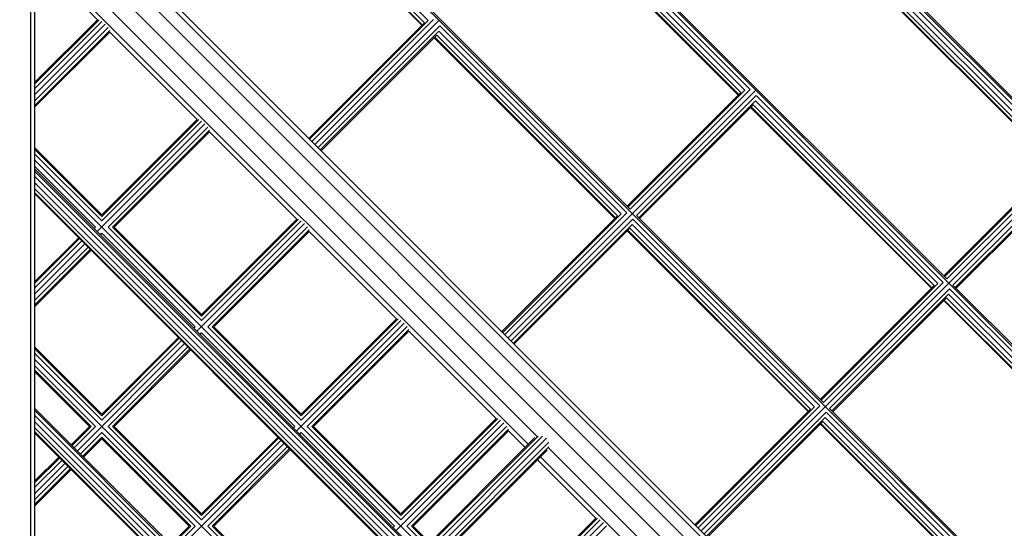
# Model space of a CAD drawing. Units: centimetres. Extents: x -2875 to 5125, y -2889 to 2911.
# Drawn here: x 996 to 1086, y -913 to -866 of the extents above; entities that cross this region are included whole.
import ezdxf

# ---------------------------------------------------------------- set-up
doc = ezdxf.new("R2010")
doc.units = ezdxf.units.CM
doc.header["$MEASUREMENT"] = 0
doc.layers.add('InterSystem-dimension', color=7, linetype='Continuous')
doc.layers.add('InterSystem-drawing', color=7, linetype='Continuous')
doc.styles.add('GENERATED_STYLE_1', font='arial.ttf')
doc.dimstyles.new('GENERATED_STYLE__1', dxfattribs={"dimtxt": 60, "dimasz": 45.6, "dimexe": 0.18, "dimexo": 50, "dimgap": 0.09, "dimtad": 1, "dimdec": 3, "dimlfac": 0.01, "dimzin": 0, "dimdsep": 46, "dimtxsty": 'GENERATED_STYLE_1', "dimblk": 'ARROWHEAD_2', "dimblk1": 'ARROWHEAD_2', "dimblk2": 'ARROWHEAD_2', "dimcen": 0.09, "dimclrd": 7, "dimclre": 7, "dimclrt": 7, "dimadec": 0, "dimazin": 0, "dimtfac": 1, "dimtdec": 4, "dimtmove": 0, "dimatfit": 3, "dimfxl": 0, "dimtolj": 1, "dimtzin": 0, "dimarcsym": 0})
doc.dimstyles.new('GENERATED_STYLE__2', dxfattribs={"dimtxt": 60, "dimasz": 45.6, "dimexe": 0.18, "dimexo": 50, "dimgap": 0.09, "dimtad": 1, "dimtih": 1, "dimtoh": 1, "dimdec": 3, "dimlfac": 0.01, "dimzin": 0, "dimdsep": 46, "dimtxsty": 'GENERATED_STYLE_1', "dimblk": 'ARROWHEAD_2', "dimblk1": 'ARROWHEAD_2', "dimblk2": 'ARROWHEAD_2', "dimcen": 0.09, "dimclrd": 7, "dimclre": 7, "dimclrt": 7, "dimadec": 0, "dimazin": 0, "dimtfac": 1, "dimtdec": 4, "dimtmove": 0, "dimatfit": 3, "dimfxl": 0, "dimtolj": 1, "dimtzin": 0, "dimarcsym": 0})

# ---------------------------------------------------------------- blocks, each defined once
blk = doc.blocks.new('*D3')
at = {"layer": 'InterSystem-dimension', "linetype": 'Continuous'}
for p, q in [((-2778.467, 121.533), (-1485.355, 1414.645)), ((-2767.394, 174.099), (-2746.647, 153.353)), ((-2713.187, 162.318), (-2780.108, 144.387)), ((-2746.647, 153.353), (153.353, -2746.647)), ((121.533, -2778.467), (1414.645, -1485.355)), ((119.892, -2755.613), (186.813, -2737.682)), ((153.353, -2746.647), (174.099, -2767.394))]:
    blk.add_line(p, q, dxfattribs=at)
at = {"layer": 'InterSystem-dimension', "insert": (-1376.797, -1199.527), "char_height": 60, "attachment_point": 7, "rotation": 315, "style": 'GENERATED_STYLE_1'}
blk.add_mtext('\\A1;{\\fArial CE|b0|i0|c238|p34;41,012}', dxfattribs=at)
blk = doc.blocks.new('ARROWHEAD_2')
at = {"color": 0, "linetype": 'Continuous', "lineweight": 0}
for p, q in [((-0.3781, -0.655), (0.3781, 0.655)), ((0, 0), (-1, 0))]:
    blk.add_line(p, q, dxfattribs=at)
blk = doc.blocks.new('*D5')
at = {"layer": 'InterSystem-dimension', "linetype": 'Continuous'}
for p, q in [((-1450, -2320.985), (-1450, 1400)), ((1450, -2320.985), (1450, -1500)), ((-1432.679, -2245.985), (-1467.32, -2305.985)), ((1432.68, -2305.985), (1467.321, -2245.985)), ((-1479.34, -2275.985), (-1450, -2275.985)), ((-1450, -2275.985), (1450, -2275.985)), ((1450, -2275.985), (1479.34, -2275.985))]:
    blk.add_line(p, q, dxfattribs=at)
at = {"layer": 'InterSystem-dimension', "insert": (-125.349, -2263.985), "char_height": 60, "attachment_point": 7, "style": 'GENERATED_STYLE_1'}
blk.add_mtext('\\A1;{\\fArial CE|b0|i0|c238|p34;29,000}', dxfattribs=at)

msp = doc.modelspace()

# ---------------------------------------------------------------- linework, layer by layer
at = {"layer": 'InterSystem-drawing', "linetype": 'Continuous'}
for p, q in [((1032.8296, -866.8977), (1022.0629, -856.131)), ((1033.017, -866.7102), (1022.2458, -855.939)), ((1022.5086, -855.6521), (1033.3676, -866.5112)), ((1023.2492, -855.3657), (1133.8812, -965.9978)), ((1051.867, -883.7813), (1023.5286, -855.4429)), ((1044.6629, -856.1396), (1061.803, -873.2796)), ((1061.9904, -873.0922), (1044.8596, -855.9614)), ((1045.1224, -855.6745), (1062.341, -872.8931)), ((1045.4896, -855.4646), (1062.8366, -872.8116)), ((1045.863, -855.3881), (1133.8589, -943.384)), ((1080.8404, -890.1632), (1046.1424, -855.4653)), ((1090.7764, -879.6616), (1067.263, -856.1482)), ((1090.9638, -879.4741), (1067.4734, -855.9837)), ((1091.3144, -879.2751), (1067.7361, -855.6968)), ((1068.1034, -855.487), (1091.81, -879.1936)), ((1133.8365, -920.7702), (1068.4767, -855.4104)), ((1068.7562, -855.4876), (1092.1361, -878.8675)), ((1001.1423, -856.5681), (1132.6788, -988.1046)), ((1001.5795, -856.4368), (1132.8101, -987.6675)), ((1022.0441, -856.2119), (1032.7797, -866.9475)), ((1044.6441, -856.2205), (1061.7531, -873.3294)), ((1090.7265, -879.7114), (1067.2442, -856.229)), ((996.9716, -857.4601), (996.9716, -987.5696)), ((1131.8455, -988.8242), (1000.4228, -857.4014)), ((997.3735, -987.6773), (997.3735, -858.5149)), ((999.2885, -858.3885), (1130.8584, -989.9584)), ((998.3014, -859.5228), (1043.3566, -904.5779)), ((997.4681, -860.2423), (1042.5181, -905.2924)), ((1003.0956, -866.4382), (997.3735, -860.7161)), ((997.3735, -872.1603), (1003.0956, -866.4382)), ((997.3735, -872.3119), (1003.2471, -866.4382)), ((997.3735, -872.726), (1003.5097, -866.5898)), ((997.3735, -873.2917), (1003.8128, -866.8523)), ((1033.017, -866.7102), (1022.4349, -877.2923)), ((1022.5107, -877.3681), (1033.3676, -866.5112)), ((1033.8632, -866.4297), (1022.7178, -877.5751)), ((1023.0006, -877.858), (1034.371, -866.4876)), ((1023.2835, -878.1408), (1034.4289, -866.9954)), ((1034.4289, -866.9954), (1051.5409, -884.1074)), ((997.3735, -873.8574), (1004.0754, -867.1555)), ((1004.2269, -867.418), (997.3735, -874.2715)), ((1004.2269, -867.5696), (997.3735, -874.423)), ((1012.2172, -875.5599), (1004.2269, -867.5696)), ((1023.4905, -878.3479), (1034.3474, -867.491)), ((1023.5663, -878.4237), (1034.1484, -867.8416)), ((1050.6947, -884.3879), (1034.1484, -867.8416)), ((1034.3474, -867.491), (1051.0453, -884.1889)), ((1033.9111, -868.0789), (1050.4574, -884.6252)), ((1050.5073, -884.5753), (1033.961, -868.029)), ((1058.356, -913.2133), (1103.6135, -867.9558)), ((1040.6783, -895.5356), (1063.3444, -872.8695)), ((1051.5841, -883.4984), (1061.9904, -873.0922)), ((1051.6599, -883.5742), (1062.341, -872.8931)), ((1062.8366, -872.8116), (1051.867, -883.7813)), ((1052.4327, -884.347), (1063.4023, -873.3773)), ((1052.6397, -884.554), (1063.3208, -873.8729)), ((1052.7155, -884.6298), (1063.1218, -874.2235)), ((1079.6681, -890.7698), (1063.1218, -874.2235)), ((1063.3208, -873.8729), (1080.0187, -890.5708)), ((1063.4023, -873.3773), (1080.5143, -890.4893)), ((1062.8845, -874.4608), (1079.4308, -891.0071)), ((1062.9343, -874.411), (1079.4806, -890.9573)), ((1012.9345, -875.974), (1003.0798, -885.8287)), ((1003.4952, -884.282), (1012.2172, -875.5599)), ((1003.4952, -884.4335), (1012.3688, -875.5599)), ((1003.4952, -884.8477), (1012.6314, -875.7115)), ((1004.0608, -885.4133), (1013.197, -876.2771)), ((1004.475, -885.4133), (1013.3486, -876.5397)), ((1004.6265, -885.4133), (1013.3486, -876.6913)), ((1021.3389, -884.6816), (1013.3486, -876.6913)), ((1003.4952, -884.282), (997.3735, -878.1603)), ((1003.4952, -884.4335), (997.3735, -878.3119)), ((1003.4952, -884.8477), (997.3735, -878.726)), ((1032.9462, -914.8643), (997.3735, -879.2917)), ((1090.9638, -879.4741), (1080.5575, -889.8804)), ((1080.6333, -889.9562), (1091.3144, -879.2751)), ((1080.8404, -890.1632), (1091.81, -879.1936)), ((1002.9295, -885.4133), (997.3735, -879.8574)), ((997.3735, -880.1224), (1032.8136, -915.5626)), ((1108.9223, -991.8735), (997.3735, -880.3246)), ((1092.3757, -879.7593), (1081.406, -890.7289)), ((1081.6131, -890.936), (1092.2942, -880.2549)), ((1032.4875, -915.8886), (997.3735, -880.7746)), ((1031.9919, -915.9701), (997.3735, -881.3517)), ((1081.6889, -891.0118), (1092.0952, -880.6055)), ((1031.6413, -916.1691), (997.3735, -881.9013)), ((997.3735, -882.2762), (1031.4539, -916.3566)), ((1031.4041, -916.4064), (997.3735, -882.3758)), ((1051.5409, -884.1074), (1040.3955, -895.2528)), ((1021.3389, -884.6816), (1012.6168, -893.4036)), ((1021.4905, -884.6816), (1012.6168, -893.5552)), ((1021.753, -884.8331), (1012.6168, -893.9693)), ((1040.1126, -894.97), (1050.6947, -884.3879)), ((1040.1884, -895.0458), (1051.0453, -884.1889)), ((1040.9611, -895.8185), (1052.1066, -884.6731)), ((1052.1066, -884.6731), (1069.2186, -901.785)), ((1069.5446, -901.459), (1052.4327, -884.347)), ((1002.7969, -885.5459), (1002.9295, -885.4133)), ((1012.6168, -893.9693), (1004.0608, -885.4133)), ((1012.6168, -893.5552), (1004.475, -885.4133)), ((1012.6168, -893.4036), (1004.6265, -885.4133)), ((1022.0562, -885.0957), (1012.2015, -894.9504)), ((1013.1825, -894.535), (1022.3187, -885.3988)), ((1022.4703, -885.6614), (1013.5966, -894.535)), ((1013.7482, -894.535), (1022.4703, -885.8129)), ((1030.4606, -893.8032), (1022.4703, -885.8129)), ((1041.1682, -896.0255), (1052.0251, -885.1687)), ((1041.244, -896.1013), (1051.8261, -885.5193)), ((1051.5888, -885.7565), (1068.1351, -902.3028)), ((1068.1849, -902.253), (1051.6386, -885.7067)), ((1068.3724, -902.0656), (1051.8261, -885.5193)), ((1052.0251, -885.1687), (1068.723, -901.8665)), ((1001.3874, -886.3897), (997.3735, -890.4036)), ((997.3735, -890.5552), (1001.4632, -886.4655)), ((997.3735, -890.9693), (1001.6702, -886.6726)), ((1003.3626, -886.1116), (1003.4952, -885.979)), ((1003.4952, -885.979), (1012.0511, -894.535)), ((997.3735, -891.535), (1001.9531, -886.9554)), ((997.3735, -892.1007), (1002.2359, -887.2383)), ((1002.443, -887.4453), (997.3735, -892.5148)), ((997.3735, -892.6664), (1002.5188, -887.5211)), ((1079.6681, -890.7698), (1069.2618, -901.1761)), ((1069.3376, -901.2519), (1080.0187, -890.5708)), ((1080.5143, -890.4893), (1069.5446, -901.459)), ((1081.08, -891.055), (1070.1103, -902.0246)), ((1081.08, -891.055), (1098.1919, -908.167)), ((1098.518, -907.8409), (1081.406, -890.7289)), ((1070.3174, -902.2317), (1080.9985, -891.5506)), ((1070.3932, -902.3075), (1080.7994, -891.9012)), ((1080.5622, -892.1385), (1097.1085, -908.6848)), ((1080.612, -892.0886), (1097.1583, -908.6349)), ((1097.3457, -908.4475), (1080.7994, -891.9012)), ((1080.9985, -891.5506), (1097.6963, -908.2485)), ((1030.4606, -893.8032), (1021.7385, -902.5253)), ((1021.7385, -902.6769), (1030.6122, -893.8032)), ((1030.8747, -893.9548), (1021.7385, -903.091)), ((1012.0511, -894.535), (1011.9186, -894.6676)), ((1013.1825, -894.535), (1021.7385, -903.091)), ((1013.5966, -894.535), (1021.7385, -902.6769)), ((1021.7385, -902.5253), (1013.7482, -894.535)), ((1021.3231, -904.0721), (1031.1779, -894.2173)), ((1022.3042, -903.6567), (1031.4404, -894.5205)), ((1031.592, -894.783), (1022.7183, -903.6567)), ((1031.592, -894.9346), (1022.8699, -903.6567)), ((1039.5823, -902.9249), (1031.592, -894.9346)), ((1010.5091, -895.5114), (1003.4952, -902.5253)), ((1010.5848, -895.5872), (1003.4952, -902.6769)), ((1003.4952, -903.091), (1010.7919, -895.7943)), ((1012.4843, -895.2332), (1012.6168, -895.1007)), ((1021.1728, -903.6567), (1012.6168, -895.1007)), ((997.3735, -896.4036), (1003.4952, -902.5253)), ((997.3735, -896.5552), (1003.4952, -902.6769)), ((1011.0747, -896.0771), (1001.2587, -905.8931)), ((1004.0608, -903.6567), (1011.3576, -896.36)), ((1011.5646, -896.567), (1004.475, -903.6567)), ((1004.6265, -903.6567), (1011.6404, -896.6428)), ((997.3735, -896.9693), (1003.4952, -903.091)), ((997.3735, -897.535), (1023.8245, -923.986)), ((1002.9295, -903.6567), (997.3735, -898.1007)), ((1002.5154, -903.6567), (997.3735, -898.5148)), ((1002.3638, -903.6567), (997.3735, -898.6664)), ((997.3735, -902.0079), (1021.8709, -926.5053)), ((1068.3724, -902.0656), (1057.7903, -912.6476)), ((1057.8661, -912.7234), (1068.723, -901.8665)), ((1069.2186, -901.785), (1058.0731, -912.9305)), ((1087.2223, -919.1366), (1070.1103, -902.0246)), ((1087.0369, -991.8735), (997.3735, -902.2101)), ((1021.5448, -926.8314), (997.3735, -902.66)), ((1039.5823, -902.9249), (1030.8602, -911.647)), ((1039.7339, -902.9249), (1030.8602, -911.7986)), ((1069.7842, -902.3507), (1058.6388, -913.4962)), ((1058.8459, -913.7032), (1069.7028, -902.8463)), ((1069.7028, -902.8463), (1086.4006, -919.5442)), ((1069.7842, -902.3507), (1086.8962, -919.4627)), ((1021.0492, -926.9129), (997.3735, -903.2371)), ((1020.6986, -927.1119), (997.3735, -903.7867)), ((1002.3638, -903.6567), (1000.693, -905.3274)), ((1002.5154, -903.6567), (1000.7688, -905.4032)), ((1000.9759, -905.6103), (1002.9295, -903.6567)), ((1004.0608, -903.6567), (1012.6168, -912.2127)), ((1004.475, -903.6567), (1012.6168, -911.7986)), ((1004.6265, -903.6567), (1012.6168, -911.647)), ((1021.1728, -903.6567), (1021.0403, -903.7892)), ((1030.8602, -912.2127), (1022.3042, -903.6567)), ((1022.7183, -903.6567), (1030.8602, -911.7986)), ((1030.8602, -911.647), (1022.8699, -903.6567)), ((1040.2995, -903.339), (1030.4448, -913.1937)), ((1039.9964, -903.0765), (1030.8602, -912.2127)), ((1040.5621, -903.6422), (1031.4259, -912.7784)), ((1031.84, -912.7784), (1040.7137, -903.9047)), ((1058.9216, -913.779), (1069.5037, -903.1969)), ((1069.2665, -903.4342), (1085.8128, -919.9805)), ((1085.8626, -919.9307), (1069.3163, -903.3844)), ((1086.05, -919.7432), (1069.5037, -903.1969)), ((997.3735, -904.1616), (1020.5112, -927.2993)), ((997.3735, -904.2613), (1020.4613, -927.3492)), ((1001.5416, -906.176), (1003.4952, -904.2224)), ((1003.4952, -904.6365), (1001.7486, -906.383)), ((1001.8244, -906.4588), (1003.4952, -904.7881)), ((1012.0511, -912.7784), (1003.4952, -904.2224)), ((1011.637, -912.7784), (1003.4952, -904.6365)), ((1011.4855, -912.7784), (1003.4952, -904.7881)), ((1011.1099, -937.832), (1044.2043, -904.7376)), ((1019.6307, -904.6331), (1012.6168, -911.647)), ((1019.7065, -904.7089), (1012.6168, -911.7986)), ((1021.606, -904.3549), (1021.7385, -904.2224)), ((1021.7385, -904.2224), (1030.2945, -912.7784)), ((1031.9916, -912.7784), (1040.7137, -904.0563)), ((1032.5308, -915.2797), (1043.1285, -904.682)), ((1032.6066, -915.3555), (1043.4233, -904.5388)), ((1032.8136, -915.5626), (1043.8434, -904.5328)), ((1042.2339, -905.5766), (1040.7137, -904.0563)), ((1010.3804, -915.0148), (1020.1964, -905.1988)), ((1012.6168, -912.2127), (1019.9136, -904.9159)), ((1020.4793, -905.4816), (1013.1825, -912.7784)), ((1020.6863, -905.6887), (1013.5966, -912.7784)), ((1013.7482, -912.7784), (1020.7621, -905.7645)), ((1033.3793, -916.1282), (1044.4091, -905.0984)), ((1044.4031, -905.5186), (1033.5864, -916.3353)), ((1083.6617, -944.883), (1044.3639, -905.5853)), ((999.5663, -906.4541), (997.3735, -908.647)), ((999.6421, -906.5299), (997.3735, -908.7986)), ((1044.2599, -905.8134), (1033.6622, -916.4111)), ((1043.6495, -906.4237), (1082.8232, -945.5974)), ((999.8492, -906.737), (997.3735, -909.2127)), ((1000.132, -907.0198), (997.3735, -909.7784)), ((997.3735, -910.3441), (1000.4149, -907.3027)), ((997.3735, -910.7582), (1000.6219, -907.5097)), ((1048.704, -912.0466), (1043.3653, -906.7079)), ((997.3735, -910.9097), (1000.6977, -907.5855)), ((1048.704, -912.0466), (1039.9819, -920.7687)), ((1048.8555, -912.0466), (1039.9819, -920.9203)), ((1011.4855, -912.7784), (1009.8147, -914.4491)), ((1009.8905, -914.5249), (1011.637, -912.7784)), ((1012.0511, -912.7784), (1010.0976, -914.732)), ((1013.1825, -912.7784), (1021.7385, -921.3344)), ((1013.5966, -912.7784), (1021.7385, -920.9203)), ((1013.7482, -912.7784), (1021.7385, -920.7687)), ((1030.2945, -912.7784), (1030.162, -912.9109)), ((1033.229, -914.5815), (1031.4259, -912.7784)), ((1031.84, -912.7784), (1033.4361, -914.3744)), ((1031.9916, -912.7784), (1033.5118, -914.2987)), ((1039.5665, -922.3154), (1049.4212, -912.4607)), ((1049.1181, -912.1982), (1039.9819, -921.3344)), ((1040.5476, -921.9001), (1049.6838, -912.7639))]:
    msp.add_line(p, q, dxfattribs=at)

# ---------------------------------------------------------------- dimensions: what is measured, and where the dimension line sits
at = {"layer": 'InterSystem-dimension', "linetype": 'Continuous'}
dim = msp.add_linear_dim(base=(153.3525, -2746.6475), p1=(-1450, 1450), p2=(1450, -1450), angle=315, dimstyle='GENERATED_STYLE__1', dxfattribs=at)
dim.commit()
dim.dimension.update_dxf_attribs({"geometry": '*D3', "text_midpoint": (-1266.949, -1266.949), "dimtype": 160, "text_rotation": 315})
dim = msp.add_linear_dim(base=(1450, -2275.9845), p1=(-1450, 1450), p2=(1450, -1450), dimstyle='GENERATED_STYLE__2', dxfattribs=at)
dim.commit()
dim.dimension.update_dxf_attribs({"geometry": '*D5', "text_midpoint": (0, -2233.9845), "dimtype": 160})

doc.saveas('drawing.dxf')
